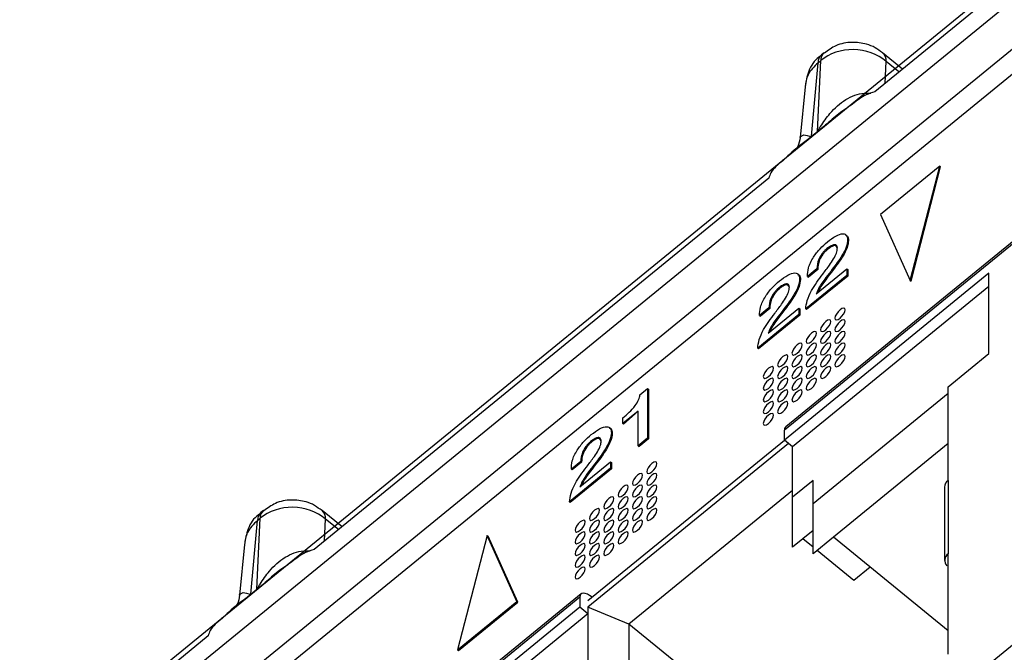
# Model space of a CAD drawing. Units: millimetres. Extents: x 17 to 584, y 10 to 410.
# Drawn here: x 486 to 491, y 263 to 267 of the extents above; entities that cross this region are included whole.
import ezdxf

# ---------------------------------------------------------------- set-up
doc = ezdxf.new("R2010")
doc.units = ezdxf.units.MM
doc.linetypes.add('SLD-Solid', pattern=[0])

msp = doc.modelspace()

# ---------------------------------------------------------------- linework, layer by layer
at = {"color": 7, "linetype": 'SLD-Solid', "lineweight": 25}
for p, q in [((503.5649, 277.0027), (442.1796, 226.8791)), ((503.3422, 276.2359), (443.6274, 227.4851)), ((487.5407, 260.0467), (502.4277, 272.2025)), ((493.1448, 268.4567), (490.5252, 266.3177)), ((490.2339, 266.5426), (490.2187, 266.5302)), ((490.686, 266.449), (490.571, 266.5428)), ((492.5463, 266.4566), (490.0125, 264.3877)), ((490.1615, 266.0613), (490.1991, 266.4855)), ((490.1955, 266.089), (490.2143, 266.4979)), ((490.1991, 266.4855), (490.2143, 266.4979)), ((492.5388, 266.4369), (490.005, 264.368)), ((490.1241, 266.3472), (490.0958, 266.0542)), ((490.1953, 266.0868), (490.1613, 266.059)), ((490.1615, 266.0613), (490.1955, 266.089)), ((489.9966, 265.9206), (489.9915, 265.9214)), ((490.9003, 265.8899), (490.5593, 265.6114)), ((490.7298, 265.2311), (490.9003, 265.8899)), ((490.7345, 265.2272), (490.905, 265.886)), ((490.9003, 265.8899), (490.905, 265.886)), ((489.9156, 265.8199), (487.2961, 263.681)), ((490.5593, 265.6114), (490.7298, 265.2311)), ((490.3696, 265.4656), (490.3743, 265.4617)), ((490.2497, 265.4142), (490.2544, 265.4103)), ((491.1835, 265.2726), (490.005, 264.3103)), ((490.1929, 265.2987), (490.1387, 265.2544)), ((490.1976, 265.2948), (490.1434, 265.2506)), ((490.1883, 265.1531), (490.3651, 265.2974)), ((490.1929, 265.2987), (490.1976, 265.2948)), ((490.2811, 265.2951), (490.2858, 265.2913)), ((490.3651, 265.2974), (490.3651, 265.2604)), ((490.3651, 265.2974), (490.3698, 265.2936)), ((490.3698, 265.2936), (490.3698, 265.2566)), ((491.1835, 264.8107), (491.1835, 265.2726)), ((490.0931, 265.2398), (490.0978, 265.2359)), ((490.3651, 265.2604), (490.1281, 265.0669)), ((490.3698, 265.2566), (490.1328, 265.0631)), ((490.1387, 265.2544), (490.1434, 265.2506)), ((490.3651, 265.2604), (490.3698, 265.2566)), ((490.7298, 265.2311), (490.7345, 265.2272)), ((489.9732, 265.1884), (489.9779, 265.1845)), ((491.1835, 265.1956), (490.0522, 264.2718)), ((489.9164, 265.0729), (489.8622, 265.0287)), ((489.9211, 265.0691), (489.8669, 265.0248)), ((489.9118, 264.9273), (490.0886, 265.0717)), ((489.9164, 265.0729), (489.9211, 265.0691)), ((490.0046, 265.0693), (490.0093, 265.0655)), ((490.0886, 265.0717), (490.0886, 265.0346)), ((490.0886, 265.0717), (490.0933, 265.0678)), ((490.0933, 265.0678), (490.0933, 265.0308)), ((490.1281, 265.0669), (490.1328, 265.0631)), ((490.0886, 265.0346), (489.8516, 264.8411)), ((490.0933, 265.0308), (489.8563, 264.8373)), ((489.8622, 265.0287), (489.8669, 265.0248)), ((490.0886, 265.0346), (490.0933, 265.0308)), ((489.8516, 264.8411), (489.8563, 264.8373)), ((490.9478, 264.6183), (491.1835, 264.8107)), ((489.1733, 264.5722), (489.2174, 264.6082)), ((489.2174, 264.6082), (489.2174, 264.3233)), ((489.2174, 264.6082), (489.2221, 264.6044)), ((489.2221, 264.6044), (489.2221, 264.3194)), ((490.9478, 264.0795), (490.9478, 264.6183)), ((490.9478, 264.5798), (490.17, 263.9446)), ((489.163, 264.4787), (489.0746, 264.4065)), ((489.163, 264.4787), (489.0793, 264.4027)), ((489.163, 264.2789), (489.163, 264.4787)), ((489.0746, 264.4065), (489.0746, 264.4398)), ((489.0746, 264.4065), (489.0793, 264.4027)), ((490.005, 264.3103), (490.005, 264.368)), ((488.8736, 263.3864), (490.005, 264.3103)), ((488.889, 264.3031), (488.8937, 264.2992)), ((489.0089, 264.3545), (489.0136, 264.3506)), ((489.2174, 264.3233), (489.163, 264.2789)), ((489.2221, 264.3194), (489.1677, 264.275)), ((489.2174, 264.3233), (489.2221, 264.3194)), ((490.0522, 264.2718), (490.005, 264.3103)), ((490.0286, 264.291), (488.8736, 263.3479)), ((489.163, 264.2789), (489.1677, 264.275)), ((490.0522, 263.9831), (490.0522, 264.2718)), ((490.9478, 264.2911), (490.2879, 263.7522)), ((488.8321, 264.1876), (488.7779, 264.1433)), ((488.8276, 264.042), (489.0044, 264.1863)), ((488.8321, 264.1876), (488.8368, 264.1837)), ((489.0044, 264.1863), (489.0044, 264.1493)), ((489.0044, 264.1863), (489.0091, 264.1825)), ((489.0044, 264.1493), (488.7674, 263.9558)), ((489.0091, 264.1455), (488.7721, 263.952)), ((488.7779, 264.1433), (488.7827, 264.1395)), ((488.8368, 264.1837), (488.7827, 264.1395)), ((488.9204, 264.184), (488.9251, 264.1802)), ((489.0044, 264.1493), (489.0091, 264.1455)), ((489.0091, 264.1825), (489.0091, 264.1455)), ((490.17, 264.0793), (490.0522, 263.9831)), ((490.17, 263.9446), (490.17, 264.0793)), ((490.9478, 264.0795), (490.9478, 263.6561)), ((490.0522, 264.0216), (489.1093, 263.2517)), ((490.9283, 264.041), (490.9283, 263.6176)), ((490.0522, 263.6944), (490.0522, 263.9831)), ((487.0048, 263.9059), (486.9896, 263.8935)), ((487.4569, 263.8123), (487.3419, 263.9061)), ((488.7674, 263.9558), (488.7721, 263.952)), ((490.17, 263.656), (490.17, 263.9446)), ((486.9324, 263.4246), (486.97, 263.8488)), ((486.9663, 263.4523), (486.9852, 263.8612)), ((486.97, 263.8488), (486.9852, 263.8612)), ((490.17, 263.7907), (490.0522, 263.6944)), ((488.2936, 263.7614), (488.1231, 263.1026)), ((488.4641, 263.3811), (488.2936, 263.7614)), ((488.2936, 263.7614), (488.2983, 263.7575)), ((488.4688, 263.3772), (488.2983, 263.7575)), ((490.17, 263.6944), (490.1111, 263.7425)), ((490.2879, 263.7522), (490.17, 263.656)), ((490.9478, 263.2133), (490.2879, 263.7522)), ((486.895, 263.7104), (486.8667, 263.4175)), ((490.4057, 263.502), (490.1936, 263.6752)), ((490.9478, 263.0788), (490.9478, 263.6561)), ((490.5, 263.579), (490.4057, 263.502)), ((490.9404, 263.5864), (490.9404, 263.5864)), ((486.9662, 263.4501), (486.9322, 263.4223)), ((486.9324, 263.4246), (486.9663, 263.4523)), ((488.834, 263.4254), (487.5364, 262.3659)), ((488.8265, 263.4057), (487.5407, 262.3558)), ((488.8265, 263.4057), (488.8265, 263.3479)), ((488.8265, 263.3479), (487.648, 262.3856)), ((488.1231, 263.1026), (488.4641, 263.3811)), ((488.1278, 263.0987), (488.4688, 263.3772)), ((488.4641, 263.3811), (488.4688, 263.3772)), ((488.8736, 263.3095), (488.8265, 263.3479)), ((488.8736, 263.3479), (488.8736, 263.0208)), ((489.1093, 263.2517), (488.8736, 263.3479)), ((488.8736, 263.3479), (488.8736, 263.3095)), ((486.7675, 263.2839), (486.7624, 263.2846)), ((488.8736, 263.3095), (487.6951, 262.3472)), ((489.4629, 262.963), (489.1093, 263.2517)), ((489.1093, 263.2517), (489.1093, 263.0208)), ((486.6865, 263.1832), (484.067, 261.0443)), ((488.1231, 263.1026), (488.1278, 263.0987))]:
    msp.add_line(p, q, dxfattribs=at)
at = {"color": 8, "linetype": 'SLD-Solid', "lineweight": 25}
for p, q in [((442.2024, 226.7389), (503.2121, 276.5558)), ((503.3238, 276.3685), (443.5374, 227.5383)), ((490.5853, 266.3668), (490.5911, 266.4927)), ((490.6653, 266.4321), (490.5911, 266.4927)), ((487.3562, 263.7301), (487.362, 263.856)), ((487.4362, 263.7954), (487.362, 263.856)), ((490.9404, 263.5864), (490.9404, 263.5864))]:
    msp.add_line(p, q, dxfattribs=at)
at = {"color": 8, "linetype": 'SLD-Solid', "lineweight": 25, "flags": 128}
for points in [[(490.0958, 266.0542), (490.0964, 266.0584), (490.1173, 266.0699), (490.1364, 266.0668), (490.1492, 266.0628), (490.1567, 266.061), (490.1597, 266.0607), (490.1607, 266.0609), (490.1612, 266.0611), (490.1613, 266.0612), (490.1615, 266.0613), (490.1615, 266.0613)], [(486.8667, 263.4175), (486.8673, 263.4216), (486.8882, 263.4332), (486.9072, 263.4301), (486.9201, 263.4261), (486.9276, 263.4242), (486.9306, 263.424), (486.9316, 263.4242), (486.932, 263.4243), (486.9322, 263.4244), (486.9324, 263.4246), (486.9324, 263.4246)]]:
    msp.add_lwpolyline(points, dxfattribs=at)
at = {"color": 7, "linetype": 'SLD-Solid', "lineweight": 25, "flags": 128}
for points in [[(490.355, 265.0617), (490.3528, 265.0691), (490.3464, 265.0717), (490.3368, 265.0691), (490.3256, 265.0617), (490.3143, 265.0507), (490.3047, 265.0376), (490.2983, 265.0246), (490.2961, 265.0136), (490.2983, 265.0062), (490.3047, 265.0036), (490.3143, 265.0062), (490.3256, 265.0136), (490.3368, 265.0246), (490.3464, 265.0376), (490.3528, 265.0507), (490.355, 265.0617)], [(490.2725, 264.9943), (490.2703, 265.0017), (490.2639, 265.0043), (490.2543, 265.0017), (490.2431, 264.9943), (490.2318, 264.9833), (490.2222, 264.9703), (490.2159, 264.9573), (490.2136, 264.9462), (490.2159, 264.9388), (490.2222, 264.9363), (490.2318, 264.9388), (490.2431, 264.9462), (490.2543, 264.9573), (490.2639, 264.9703), (490.2703, 264.9833), (490.2725, 264.9943)], [(490.355, 264.9943), (490.3528, 265.0017), (490.3464, 265.0043), (490.3368, 265.0017), (490.3256, 264.9943), (490.3143, 264.9833), (490.3047, 264.9703), (490.2983, 264.9573), (490.2961, 264.9462), (490.2983, 264.9389), (490.3047, 264.9363), (490.3143, 264.9389), (490.3256, 264.9462), (490.3368, 264.9573), (490.3464, 264.9703), (490.3528, 264.9833), (490.355, 264.9943)], [(490.19, 264.927), (490.1878, 264.9343), (490.1814, 264.9369), (490.1719, 264.9343), (490.1606, 264.927), (490.1493, 264.9159), (490.1397, 264.9029), (490.1334, 264.8899), (490.1311, 264.8789), (490.1334, 264.8715), (490.1397, 264.8689), (490.1493, 264.8715), (490.1606, 264.8789), (490.1719, 264.8899), (490.1814, 264.9029), (490.1878, 264.9159), (490.19, 264.927)], [(490.2725, 264.927), (490.2703, 264.9344), (490.2639, 264.9369), (490.2543, 264.9344), (490.2431, 264.927), (490.2318, 264.9159), (490.2222, 264.9029), (490.2159, 264.8899), (490.2136, 264.8789), (490.2159, 264.8715), (490.2222, 264.8689), (490.2318, 264.8715), (490.2431, 264.8789), (490.2543, 264.8899), (490.2639, 264.9029), (490.2703, 264.9159), (490.2725, 264.927)], [(490.355, 264.927), (490.3528, 264.9344), (490.3464, 264.937), (490.3368, 264.9344), (490.3256, 264.927), (490.3143, 264.916), (490.3047, 264.9029), (490.2983, 264.8899), (490.2961, 264.8789), (490.2983, 264.8715), (490.3047, 264.8689), (490.3143, 264.8715), (490.3256, 264.8789), (490.3368, 264.8899), (490.3464, 264.9029), (490.3528, 264.916), (490.355, 264.927)], [(490.1075, 264.8596), (490.1053, 264.867), (490.0989, 264.8696), (490.0894, 264.867), (490.0781, 264.8596), (490.0668, 264.8486), (490.0572, 264.8356), (490.0509, 264.8225), (490.0486, 264.8115), (490.0509, 264.8041), (490.0572, 264.8015), (490.0668, 264.8041), (490.0781, 264.8115), (490.0894, 264.8225), (490.0989, 264.8356), (490.1053, 264.8486), (490.1075, 264.8596)], [(490.19, 264.8596), (490.1878, 264.867), (490.1814, 264.8696), (490.1719, 264.867), (490.1606, 264.8596), (490.1493, 264.8486), (490.1397, 264.8356), (490.1334, 264.8225), (490.1311, 264.8115), (490.1334, 264.8041), (490.1397, 264.8015), (490.1493, 264.8041), (490.1606, 264.8115), (490.1719, 264.8225), (490.1814, 264.8356), (490.1878, 264.8486), (490.19, 264.8596)], [(490.2725, 264.8596), (490.2703, 264.867), (490.2639, 264.8696), (490.2543, 264.867), (490.2431, 264.8596), (490.2318, 264.8486), (490.2222, 264.8356), (490.2159, 264.8226), (490.2136, 264.8115), (490.2159, 264.8041), (490.2222, 264.8016), (490.2318, 264.8041), (490.2431, 264.8115), (490.2543, 264.8226), (490.2639, 264.8356), (490.2703, 264.8486), (490.2725, 264.8596)], [(490.355, 264.8596), (490.3528, 264.867), (490.3464, 264.8696), (490.3368, 264.867), (490.3256, 264.8596), (490.3143, 264.8486), (490.3047, 264.8356), (490.2983, 264.8226), (490.2961, 264.8115), (490.2983, 264.8042), (490.3047, 264.8016), (490.3143, 264.8042), (490.3256, 264.8115), (490.3368, 264.8226), (490.3464, 264.8356), (490.3528, 264.8486), (490.355, 264.8596)], [(490.025, 264.7923), (490.0228, 264.7996), (490.0164, 264.8022), (490.0069, 264.7996), (489.9956, 264.7922), (489.9843, 264.7812), (489.9748, 264.7682), (489.9684, 264.7552), (489.9661, 264.7441), (489.9684, 264.7368), (489.9748, 264.7342), (489.9843, 264.7368), (489.9956, 264.7441), (490.0069, 264.7552), (490.0164, 264.7682), (490.0228, 264.7812), (490.025, 264.7923)], [(490.1075, 264.7923), (490.1053, 264.7996), (490.0989, 264.8022), (490.0894, 264.7996), (490.0781, 264.7923), (490.0668, 264.7812), (490.0572, 264.7682), (490.0509, 264.7552), (490.0486, 264.7441), (490.0509, 264.7368), (490.0572, 264.7342), (490.0668, 264.7368), (490.0781, 264.7442), (490.0894, 264.7552), (490.0989, 264.7682), (490.1053, 264.7812), (490.1075, 264.7923)], [(490.19, 264.7923), (490.1878, 264.7996), (490.1814, 264.8022), (490.1719, 264.7996), (490.1606, 264.7923), (490.1493, 264.7812), (490.1397, 264.7682), (490.1334, 264.7552), (490.1311, 264.7442), (490.1334, 264.7368), (490.1397, 264.7342), (490.1493, 264.7368), (490.1606, 264.7442), (490.1719, 264.7552), (490.1814, 264.7682), (490.1878, 264.7812), (490.19, 264.7923)], [(490.2725, 264.7923), (490.2703, 264.7997), (490.2639, 264.8022), (490.2543, 264.7997), (490.2431, 264.7923), (490.2318, 264.7812), (490.2222, 264.7682), (490.2159, 264.7552), (490.2136, 264.7442), (490.2159, 264.7368), (490.2222, 264.7342), (490.2318, 264.7368), (490.2431, 264.7442), (490.2543, 264.7552), (490.2639, 264.7682), (490.2703, 264.7812), (490.2725, 264.7923)], [(490.355, 264.7923), (490.3528, 264.7997), (490.3464, 264.8023), (490.3368, 264.7997), (490.3256, 264.7923), (490.3143, 264.7813), (490.3047, 264.7682), (490.2983, 264.7552), (490.2961, 264.7442), (490.2983, 264.7368), (490.3047, 264.7342), (490.3143, 264.7368), (490.3256, 264.7442), (490.3368, 264.7552), (490.3464, 264.7682), (490.3528, 264.7813), (490.355, 264.7923)], [(489.9426, 264.7249), (489.9403, 264.7323), (489.9339, 264.7349), (489.9244, 264.7323), (489.9131, 264.7249), (489.9018, 264.7138), (489.8923, 264.7008), (489.8859, 264.6878), (489.8836, 264.6768), (489.8859, 264.6694), (489.8923, 264.6668), (489.9018, 264.6694), (489.9131, 264.6768), (489.9244, 264.6878), (489.9339, 264.7008), (489.9403, 264.7139), (489.9426, 264.7249)], [(490.025, 264.7249), (490.0228, 264.7323), (490.0164, 264.7349), (490.0069, 264.7323), (489.9956, 264.7249), (489.9843, 264.7139), (489.9748, 264.7008), (489.9684, 264.6878), (489.9661, 264.6768), (489.9684, 264.6694), (489.9748, 264.6668), (489.9843, 264.6694), (489.9956, 264.6768), (490.0069, 264.6878), (490.0164, 264.7008), (490.0228, 264.7139), (490.025, 264.7249)], [(490.1075, 264.7249), (490.1053, 264.7323), (490.0989, 264.7349), (490.0894, 264.7323), (490.0781, 264.7249), (490.0668, 264.7139), (490.0572, 264.7009), (490.0509, 264.6878), (490.0486, 264.6768), (490.0509, 264.6694), (490.0572, 264.6668), (490.0668, 264.6694), (490.0781, 264.6768), (490.0894, 264.6878), (490.0989, 264.7009), (490.1053, 264.7139), (490.1075, 264.7249)], [(490.19, 264.7249), (490.1878, 264.7323), (490.1814, 264.7349), (490.1719, 264.7323), (490.1606, 264.7249), (490.1493, 264.7139), (490.1397, 264.7009), (490.1334, 264.6878), (490.1311, 264.6768), (490.1334, 264.6694), (490.1397, 264.6668), (490.1493, 264.6694), (490.1606, 264.6768), (490.1719, 264.6878), (490.1814, 264.7009), (490.1878, 264.7139), (490.19, 264.7249)], [(490.2725, 264.7249), (490.2703, 264.7323), (490.2639, 264.7349), (490.2543, 264.7323), (490.2431, 264.7249), (490.2318, 264.7139), (490.2222, 264.7009), (490.2159, 264.6879), (490.2136, 264.6768), (490.2159, 264.6694), (490.2222, 264.6669), (490.2318, 264.6694), (490.2431, 264.6768), (490.2543, 264.6879), (490.2639, 264.7009), (490.2703, 264.7139), (490.2725, 264.7249)], [(489.9426, 264.6575), (489.9403, 264.6649), (489.9339, 264.6675), (489.9244, 264.6649), (489.9131, 264.6575), (489.9018, 264.6465), (489.8923, 264.6335), (489.8859, 264.6205), (489.8836, 264.6094), (489.8859, 264.6021), (489.8923, 264.5995), (489.9018, 264.6021), (489.9131, 264.6094), (489.9244, 264.6205), (489.9339, 264.6335), (489.9403, 264.6465), (489.9426, 264.6575)], [(490.025, 264.6576), (490.0228, 264.6649), (490.0164, 264.6675), (490.0069, 264.6649), (489.9956, 264.6575), (489.9843, 264.6465), (489.9748, 264.6335), (489.9684, 264.6205), (489.9661, 264.6094), (489.9684, 264.6021), (489.9748, 264.5995), (489.9843, 264.6021), (489.9956, 264.6094), (490.0069, 264.6205), (490.0164, 264.6335), (490.0228, 264.6465), (490.025, 264.6576)], [(490.1075, 264.6576), (490.1053, 264.6649), (490.0989, 264.6675), (490.0894, 264.6649), (490.0781, 264.6576), (490.0668, 264.6465), (490.0572, 264.6335), (490.0509, 264.6205), (490.0486, 264.6094), (490.0509, 264.6021), (490.0572, 264.5995), (490.0668, 264.6021), (490.0781, 264.6095), (490.0894, 264.6205), (490.0989, 264.6335), (490.1053, 264.6465), (490.1075, 264.6576)], [(490.19, 264.6576), (490.1878, 264.6649), (490.1814, 264.6675), (490.1719, 264.6649), (490.1606, 264.6576), (490.1493, 264.6465), (490.1397, 264.6335), (490.1334, 264.6205), (490.1311, 264.6095), (490.1334, 264.6021), (490.1397, 264.5995), (490.1493, 264.6021), (490.1606, 264.6095), (490.1719, 264.6205), (490.1814, 264.6335), (490.1878, 264.6465), (490.19, 264.6576)], [(489.9426, 264.5902), (489.9403, 264.5976), (489.9339, 264.6002), (489.9244, 264.5976), (489.9131, 264.5902), (489.9018, 264.5791), (489.8923, 264.5661), (489.8859, 264.5531), (489.8836, 264.5421), (489.8859, 264.5347), (489.8923, 264.5321), (489.9018, 264.5347), (489.9131, 264.5421), (489.9244, 264.5531), (489.9339, 264.5661), (489.9403, 264.5792), (489.9426, 264.5902)], [(490.025, 264.5902), (490.0228, 264.5976), (490.0164, 264.6002), (490.0069, 264.5976), (489.9956, 264.5902), (489.9843, 264.5792), (489.9748, 264.5661), (489.9684, 264.5531), (489.9661, 264.5421), (489.9684, 264.5347), (489.9748, 264.5321), (489.9843, 264.5347), (489.9956, 264.5421), (490.0069, 264.5531), (490.0164, 264.5661), (490.0228, 264.5792), (490.025, 264.5902)], [(490.1075, 264.5902), (490.1053, 264.5976), (490.0989, 264.6002), (490.0894, 264.5976), (490.0781, 264.5902), (490.0668, 264.5792), (490.0572, 264.5662), (490.0509, 264.5531), (490.0486, 264.5421), (490.0509, 264.5347), (490.0572, 264.5321), (490.0668, 264.5347), (490.0781, 264.5421), (490.0894, 264.5531), (490.0989, 264.5662), (490.1053, 264.5792), (490.1075, 264.5902)], [(489.9426, 264.5228), (489.9403, 264.5302), (489.9339, 264.5328), (489.9244, 264.5302), (489.9131, 264.5228), (489.9018, 264.5118), (489.8923, 264.4988), (489.8859, 264.4858), (489.8836, 264.4747), (489.8859, 264.4673), (489.8923, 264.4648), (489.9018, 264.4674), (489.9131, 264.4747), (489.9244, 264.4858), (489.9339, 264.4988), (489.9403, 264.5118), (489.9426, 264.5228)], [(490.025, 264.5229), (490.0228, 264.5302), (490.0164, 264.5328), (490.0069, 264.5302), (489.9956, 264.5228), (489.9843, 264.5118), (489.9748, 264.4988), (489.9684, 264.4858), (489.9661, 264.4747), (489.9684, 264.4674), (489.9748, 264.4648), (489.9843, 264.4674), (489.9956, 264.4747), (490.0069, 264.4858), (490.0164, 264.4988), (490.0228, 264.5118), (490.025, 264.5229)], [(489.9426, 264.4555), (489.9403, 264.4629), (489.9339, 264.4655), (489.9244, 264.4629), (489.9131, 264.4555), (489.9018, 264.4444), (489.8923, 264.4314), (489.8859, 264.4184), (489.8836, 264.4074), (489.8859, 264.4), (489.8923, 264.3974), (489.9018, 264.4), (489.9131, 264.4074), (489.9244, 264.4184), (489.9339, 264.4314), (489.9403, 264.4445), (489.9426, 264.4555)], [(489.2708, 264.1764), (489.2686, 264.1838), (489.2622, 264.1863), (489.2526, 264.1837), (489.2413, 264.1764), (489.2301, 264.1653), (489.2205, 264.1523), (489.2141, 264.1393), (489.2119, 264.1283), (489.2141, 264.1209), (489.2205, 264.1183), (489.2301, 264.1209), (489.2413, 264.1283), (489.2526, 264.1393), (489.2622, 264.1523), (489.2686, 264.1653), (489.2708, 264.1764)], [(489.1883, 264.109), (489.1861, 264.1164), (489.1797, 264.119), (489.1701, 264.1164), (489.1588, 264.109), (489.1476, 264.098), (489.138, 264.085), (489.1316, 264.0719), (489.1294, 264.0609), (489.1316, 264.0535), (489.138, 264.0509), (489.1476, 264.0535), (489.1588, 264.0609), (489.1701, 264.0719), (489.1797, 264.085), (489.1861, 264.098), (489.1883, 264.109)], [(489.2708, 264.109), (489.2686, 264.1164), (489.2622, 264.119), (489.2526, 264.1164), (489.2413, 264.109), (489.2301, 264.098), (489.2205, 264.085), (489.2141, 264.0719), (489.2119, 264.0609), (489.2141, 264.0535), (489.2205, 264.0509), (489.2301, 264.0535), (489.2413, 264.0609), (489.2526, 264.072), (489.2622, 264.085), (489.2686, 264.098), (489.2708, 264.109)], [(489.1058, 264.0417), (489.1036, 264.049), (489.0972, 264.0516), (489.0876, 264.049), (489.0763, 264.0417), (489.0651, 264.0306), (489.0555, 264.0176), (489.0491, 264.0046), (489.0469, 263.9935), (489.0491, 263.9862), (489.0555, 263.9836), (489.0651, 263.9862), (489.0763, 263.9935), (489.0876, 264.0046), (489.0972, 264.0176), (489.1036, 264.0306), (489.1058, 264.0417)], [(489.1883, 264.0417), (489.1861, 264.049), (489.1797, 264.0516), (489.1701, 264.049), (489.1588, 264.0417), (489.1476, 264.0306), (489.138, 264.0176), (489.1316, 264.0046), (489.1294, 263.9936), (489.1316, 263.9862), (489.138, 263.9836), (489.1476, 263.9862), (489.1588, 263.9936), (489.1701, 264.0046), (489.1797, 264.0176), (489.1861, 264.0306), (489.1883, 264.0417)], [(489.2708, 264.0417), (489.2686, 264.0491), (489.2622, 264.0516), (489.2526, 264.049), (489.2413, 264.0417), (489.2301, 264.0306), (489.2205, 264.0176), (489.2141, 264.0046), (489.2119, 263.9936), (489.2141, 263.9862), (489.2205, 263.9836), (489.2301, 263.9862), (489.2413, 263.9936), (489.2526, 264.0046), (489.2622, 264.0176), (489.2686, 264.0306), (489.2708, 264.0417)], [(489.0233, 263.9743), (489.0211, 263.9817), (489.0147, 263.9843), (489.0051, 263.9817), (488.9939, 263.9743), (488.9826, 263.9633), (488.973, 263.9502), (488.9666, 263.9372), (488.9644, 263.9262), (488.9666, 263.9188), (488.973, 263.9162), (488.9826, 263.9188), (488.9939, 263.9262), (489.0051, 263.9372), (489.0147, 263.9502), (489.0211, 263.9633), (489.0233, 263.9743)], [(489.1058, 263.9743), (489.1036, 263.9817), (489.0972, 263.9843), (489.0876, 263.9817), (489.0763, 263.9743), (489.0651, 263.9633), (489.0555, 263.9502), (489.0491, 263.9372), (489.0469, 263.9262), (489.0491, 263.9188), (489.0555, 263.9162), (489.0651, 263.9188), (489.0763, 263.9262), (489.0876, 263.9372), (489.0972, 263.9503), (489.1036, 263.9633), (489.1058, 263.9743)], [(489.1883, 263.9743), (489.1861, 263.9817), (489.1797, 263.9843), (489.1701, 263.9817), (489.1588, 263.9743), (489.1476, 263.9633), (489.138, 263.9503), (489.1316, 263.9372), (489.1294, 263.9262), (489.1316, 263.9188), (489.138, 263.9162), (489.1476, 263.9188), (489.1588, 263.9262), (489.1701, 263.9372), (489.1797, 263.9503), (489.1861, 263.9633), (489.1883, 263.9743)], [(489.2708, 263.9743), (489.2686, 263.9817), (489.2622, 263.9843), (489.2526, 263.9817), (489.2413, 263.9743), (489.2301, 263.9633), (489.2205, 263.9503), (489.2141, 263.9372), (489.2119, 263.9262), (489.2141, 263.9188), (489.2205, 263.9162), (489.2301, 263.9188), (489.2413, 263.9262), (489.2526, 263.9373), (489.2622, 263.9503), (489.2686, 263.9633), (489.2708, 263.9743)], [(488.9408, 263.9069), (488.9386, 263.9143), (488.9322, 263.9169), (488.9226, 263.9143), (488.9114, 263.9069), (488.9001, 263.8959), (488.8905, 263.8829), (488.8841, 263.8699), (488.8819, 263.8588), (488.8841, 263.8514), (488.8905, 263.8489), (488.9001, 263.8514), (488.9114, 263.8588), (488.9226, 263.8699), (488.9322, 263.8829), (488.9386, 263.8959), (488.9408, 263.9069)], [(489.0233, 263.9069), (489.0211, 263.9143), (489.0147, 263.9169), (489.0051, 263.9143), (488.9939, 263.9069), (488.9826, 263.8959), (488.973, 263.8829), (488.9666, 263.8699), (488.9644, 263.8588), (488.9666, 263.8515), (488.973, 263.8489), (488.9826, 263.8515), (488.9939, 263.8588), (489.0051, 263.8699), (489.0147, 263.8829), (489.0211, 263.8959), (489.0233, 263.9069)], [(489.1058, 263.907), (489.1036, 263.9143), (489.0972, 263.9169), (489.0876, 263.9143), (489.0763, 263.907), (489.0651, 263.8959), (489.0555, 263.8829), (489.0491, 263.8699), (489.0469, 263.8588), (489.0491, 263.8515), (489.0555, 263.8489), (489.0651, 263.8515), (489.0763, 263.8588), (489.0876, 263.8699), (489.0972, 263.8829), (489.1036, 263.8959), (489.1058, 263.907)], [(489.1883, 263.907), (489.1861, 263.9143), (489.1797, 263.9169), (489.1701, 263.9143), (489.1588, 263.907), (489.1476, 263.8959), (489.138, 263.8829), (489.1316, 263.8699), (489.1294, 263.8588), (489.1316, 263.8515), (489.138, 263.8489), (489.1476, 263.8515), (489.1588, 263.8589), (489.1701, 263.8699), (489.1797, 263.8829), (489.1861, 263.8959), (489.1883, 263.907)], [(489.2708, 263.907), (489.2686, 263.9143), (489.2622, 263.9169), (489.2526, 263.9143), (489.2413, 263.907), (489.2301, 263.8959), (489.2205, 263.8829), (489.2141, 263.8699), (489.2119, 263.8589), (489.2141, 263.8515), (489.2205, 263.8489), (489.2301, 263.8515), (489.2413, 263.8589), (489.2526, 263.8699), (489.2622, 263.8829), (489.2686, 263.8959), (489.2708, 263.907)], [(488.8583, 263.8396), (488.8561, 263.8469), (488.8497, 263.8495), (488.8401, 263.8469), (488.8289, 263.8396), (488.8176, 263.8285), (488.808, 263.8155), (488.8016, 263.8025), (488.7994, 263.7915), (488.8016, 263.7841), (488.808, 263.7815), (488.8176, 263.7841), (488.8289, 263.7915), (488.8401, 263.8025), (488.8497, 263.8155), (488.8561, 263.8285), (488.8583, 263.8396)], [(488.9408, 263.8396), (488.9386, 263.847), (488.9322, 263.8495), (488.9226, 263.847), (488.9114, 263.8396), (488.9001, 263.8285), (488.8905, 263.8155), (488.8841, 263.8025), (488.8819, 263.7915), (488.8841, 263.7841), (488.8905, 263.7815), (488.9001, 263.7841), (488.9114, 263.7915), (488.9226, 263.8025), (488.9322, 263.8155), (488.9386, 263.8285), (488.9408, 263.8396)], [(489.0233, 263.8396), (489.0211, 263.847), (489.0147, 263.8496), (489.0051, 263.847), (488.9939, 263.8396), (488.9826, 263.8286), (488.973, 263.8155), (488.9666, 263.8025), (488.9644, 263.7915), (488.9666, 263.7841), (488.973, 263.7815), (488.9826, 263.7841), (488.9939, 263.7915), (489.0051, 263.8025), (489.0147, 263.8155), (489.0211, 263.8286), (489.0233, 263.8396)], [(489.1058, 263.8396), (489.1036, 263.847), (489.0972, 263.8496), (489.0876, 263.847), (489.0763, 263.8396), (489.0651, 263.8286), (489.0555, 263.8155), (489.0491, 263.8025), (489.0469, 263.7915), (489.0491, 263.7841), (489.0555, 263.7815), (489.0651, 263.7841), (489.0763, 263.7915), (489.0876, 263.8025), (489.0972, 263.8155), (489.1036, 263.8286), (489.1058, 263.8396)], [(489.1883, 263.8396), (489.1861, 263.847), (489.1797, 263.8496), (489.1701, 263.847), (489.1588, 263.8396), (489.1476, 263.8286), (489.138, 263.8156), (489.1316, 263.8025), (489.1294, 263.7915), (489.1316, 263.7841), (489.138, 263.7815), (489.1476, 263.7841), (489.1588, 263.7915), (489.1701, 263.8025), (489.1797, 263.8156), (489.1861, 263.8286), (489.1883, 263.8396)], [(488.8583, 263.7722), (488.8561, 263.7796), (488.8497, 263.7822), (488.8401, 263.7796), (488.8289, 263.7722), (488.8176, 263.7612), (488.808, 263.7482), (488.8016, 263.7351), (488.7994, 263.7241), (488.8016, 263.7167), (488.808, 263.7141), (488.8176, 263.7167), (488.8289, 263.7241), (488.8401, 263.7351), (488.8497, 263.7482), (488.8561, 263.7612), (488.8583, 263.7722)], [(488.9408, 263.7722), (488.9386, 263.7796), (488.9322, 263.7822), (488.9226, 263.7796), (488.9114, 263.7722), (488.9001, 263.7612), (488.8905, 263.7482), (488.8841, 263.7352), (488.8819, 263.7241), (488.8841, 263.7167), (488.8905, 263.7142), (488.9001, 263.7167), (488.9114, 263.7241), (488.9226, 263.7352), (488.9322, 263.7482), (488.9386, 263.7612), (488.9408, 263.7722)], [(489.0233, 263.7722), (489.0211, 263.7796), (489.0147, 263.7822), (489.0051, 263.7796), (488.9939, 263.7722), (488.9826, 263.7612), (488.973, 263.7482), (488.9666, 263.7352), (488.9644, 263.7241), (488.9666, 263.7168), (488.973, 263.7142), (488.9826, 263.7168), (488.9939, 263.7241), (489.0051, 263.7352), (489.0147, 263.7482), (489.0211, 263.7612), (489.0233, 263.7722)], [(489.1058, 263.7723), (489.1036, 263.7796), (489.0972, 263.7822), (489.0876, 263.7796), (489.0763, 263.7722), (489.0651, 263.7612), (489.0555, 263.7482), (489.0491, 263.7352), (489.0469, 263.7241), (489.0491, 263.7168), (489.0555, 263.7142), (489.0651, 263.7168), (489.0763, 263.7241), (489.0876, 263.7352), (489.0972, 263.7482), (489.1036, 263.7612), (489.1058, 263.7723)], [(488.8583, 263.7049), (488.8561, 263.7122), (488.8497, 263.7148), (488.8401, 263.7122), (488.8289, 263.7049), (488.8176, 263.6938), (488.808, 263.6808), (488.8016, 263.6678), (488.7994, 263.6568), (488.8016, 263.6494), (488.808, 263.6468), (488.8176, 263.6494), (488.8289, 263.6568), (488.8401, 263.6678), (488.8497, 263.6808), (488.8561, 263.6938), (488.8583, 263.7049)], [(488.9408, 263.7049), (488.9386, 263.7123), (488.9322, 263.7148), (488.9226, 263.7123), (488.9114, 263.7049), (488.9001, 263.6938), (488.8905, 263.6808), (488.8841, 263.6678), (488.8819, 263.6568), (488.8841, 263.6494), (488.8905, 263.6468), (488.9001, 263.6494), (488.9114, 263.6568), (488.9226, 263.6678), (488.9322, 263.6808), (488.9386, 263.6938), (488.9408, 263.7049)], [(489.0233, 263.7049), (489.0211, 263.7123), (489.0147, 263.7149), (489.0051, 263.7123), (488.9939, 263.7049), (488.9826, 263.6939), (488.973, 263.6808), (488.9666, 263.6678), (488.9644, 263.6568), (488.9666, 263.6494), (488.973, 263.6468), (488.9826, 263.6494), (488.9939, 263.6568), (489.0051, 263.6678), (489.0147, 263.6808), (489.0211, 263.6939), (489.0233, 263.7049)], [(488.8583, 263.6375), (488.8561, 263.6449), (488.8497, 263.6475), (488.8401, 263.6449), (488.8289, 263.6375), (488.8176, 263.6265), (488.808, 263.6135), (488.8016, 263.6004), (488.7994, 263.5894), (488.8016, 263.582), (488.808, 263.5794), (488.8176, 263.582), (488.8289, 263.5894), (488.8401, 263.6004), (488.8497, 263.6135), (488.8561, 263.6265), (488.8583, 263.6375)], [(488.9408, 263.6375), (488.9386, 263.6449), (488.9322, 263.6475), (488.9226, 263.6449), (488.9114, 263.6375), (488.9001, 263.6265), (488.8905, 263.6135), (488.8841, 263.6005), (488.8819, 263.5894), (488.8841, 263.582), (488.8905, 263.5795), (488.9001, 263.582), (488.9114, 263.5894), (488.9226, 263.6005), (488.9322, 263.6135), (488.9386, 263.6265), (488.9408, 263.6375)], [(488.8583, 263.5702), (488.8561, 263.5775), (488.8497, 263.5801), (488.8401, 263.5775), (488.8289, 263.5702), (488.8176, 263.5591), (488.808, 263.5461), (488.8016, 263.5331), (488.7994, 263.5221), (488.8016, 263.5147), (488.808, 263.5121), (488.8176, 263.5147), (488.8289, 263.5221), (488.8401, 263.5331), (488.8497, 263.5461), (488.8561, 263.5591), (488.8583, 263.5702)], [(488.8972, 263.4057), (488.8834, 263.4158), (488.8702, 263.4234), (488.8579, 263.428), (488.8472, 263.4296), (488.8384, 263.428), (488.8319, 263.4234), (488.8279, 263.4158), (488.8265, 263.4057)]]:
    msp.add_lwpolyline(points, dxfattribs=at)
at = {"color": 7, "linetype": 'SLD-Solid', "lineweight": 25}
for centre, radius, start, end in [((490.2569, 266.4868), 0.0578, 131.2934, 181.2981), ((490.057, 266.0683), 0.1047, 354.9117, 356.1299), ((490.091, 266.0961), 0.1047, 354.9117, 356.1299), ((490.0283, 264.3704), 0.0234, 132.5035, 186.0359), ((490.9783, 264.0398), 0.05, 127.5437, 178.662), ((487.0278, 263.8501), 0.0578, 131.2934, 181.2981), ((490.976, 263.6178), 0.0475, 126.3812, 221.3895), ((486.8619, 263.4594), 0.1047, 354.9117, 356.1299), ((486.8279, 263.4316), 0.1047, 354.9117, 356.1299)]:
    msp.add_arc(centre, radius, start, end, dxfattribs=at)
at = {"color": 8, "linetype": 'SLD-Solid', "lineweight": 25}
for centre, radius, start, end in [((490.2721, 266.4992), 0.0578, 131.3035, 181.2881), ((490.5306, 266.4975), 0.0607, 355.4608, 48.2937), ((487.043, 263.8625), 0.0578, 131.3035, 181.2881), ((487.3015, 263.8608), 0.0607, 355.4608, 48.2937)]:
    msp.add_arc(centre, radius, start, end, dxfattribs=at)
at = {"color": 7, "linetype": 'SLD-Solid', "lineweight": 25}
for points, knots in [([(490.571, 266.5428), (490.555, 266.5507), (490.5293, 266.5748), (490.4684, 266.5969), (490.3914, 266.6074), (490.3035, 266.591), (490.2571, 266.5563), (490.2358, 266.5405)], [0, 0, 0, 0, 0.143276, 0.288265, 0.525244, 0.782769, 1, 1, 1, 1]), ([(490.2187, 266.5302), (490.215, 266.5247), (490.1808, 266.5039), (490.1401, 266.4402), (490.1293, 266.3771), (490.1241, 266.3472)], [0, 0, 0, 0, 0.09015, 0.567738, 1, 1, 1, 1]), ([(490.5911, 266.4927), (490.5418, 266.535), (490.4725, 266.5602), (490.333, 266.5621), (490.2637, 266.5388), (490.2143, 266.4979)], [0, 0, 0, 0, 0.5, 0.5, 1, 1, 1, 1]), ([(490.5252, 266.3177), (490.5085, 266.3121), (490.4601, 266.2981), (490.4223, 266.2666), (490.3978, 266.2461)], [0, 0, 0, 0, 0.350161, 1, 1, 1, 1]), ([(490.1613, 266.059), (490.1591, 266.0573), (490.1157, 266.0228), (490.0537, 265.9794), (490.0086, 265.933), (489.9966, 265.9206)], [0, 0, 0, 0, 0.037071, 0.742592, 1, 1, 1, 1]), ([(490.0958, 266.0542), (490.0933, 266.0373), (490.0893, 266.0104), (490.0728, 265.9885), (490.0677, 265.9817)], [0, 0, 0, 0, 0.688052, 1, 1, 1, 1]), ([(490.2532, 265.454), (490.2694, 265.4661), (490.3019, 265.4904), (490.3419, 265.5034), (490.3661, 265.4941), (490.3685, 265.4751), (490.3696, 265.4656)], [0, 0, 0, 0, 0.28047, 0.559922, 0.779786, 1, 1, 1, 1]), ([(490.3563, 265.4919), (490.3606, 265.4907), (490.3726, 265.4876), (490.3737, 265.4719), (490.3743, 265.4617)], [0, 0, 0, 0, 0.354525, 1, 1, 1, 1]), ([(490.1387, 265.2544), (490.1388, 265.2698), (490.1392, 265.3004), (490.1676, 265.361), (490.2096, 265.4155), (490.2387, 265.4412), (490.2532, 265.454)], [0, 0, 0, 0, 0.280561, 0.559293, 0.779452, 1, 1, 1, 1]), ([(490.3107, 265.4176), (490.3096, 265.4237), (490.3073, 265.4361), (490.2906, 265.438), (490.2702, 265.4295), (490.2566, 265.4193), (490.2497, 265.4142)], [0, 0, 0, 0, 0.2793, 0.558788, 0.779273, 1, 1, 1, 1]), ([(490.3107, 265.4176), (490.3015, 265.4314), (490.2938, 265.4341), (490.2748, 265.4255), (490.2612, 265.4154), (490.2544, 265.4103)], [0, 0, 0, 0, 0.317691, 0.658658, 1, 1, 1, 1]), ([(490.3696, 265.4656), (490.3681, 265.4523), (490.365, 265.4257), (490.3325, 265.3636), (490.3006, 265.3211), (490.2811, 265.2951)], [0, 0, 0, 0, 0.279237, 0.559034, 1, 1, 1, 1]), ([(490.3743, 265.4617), (490.3728, 265.4484), (490.3697, 265.4218), (490.3372, 265.3598), (490.3053, 265.3173), (490.2858, 265.2913)], [0, 0, 0, 0, 0.279237, 0.559034, 1, 1, 1, 1]), ([(490.2497, 265.4142), (490.2449, 265.41), (490.2353, 265.4017), (490.2179, 265.3805), (490.1951, 265.3404), (490.1937, 265.3154), (490.1929, 265.2987)], [0, 0, 0, 0, 0.125846, 0.251546, 0.501369, 1, 1, 1, 1]), ([(490.2544, 265.4103), (490.2496, 265.4061), (490.24, 265.3978), (490.2226, 265.3767), (490.1998, 265.3366), (490.1985, 265.3115), (490.1976, 265.2948)], [0, 0, 0, 0, 0.125846, 0.251546, 0.501369, 1, 1, 1, 1]), ([(490.2259, 265.2669), (490.2391, 265.2845), (490.261, 265.3135), (490.2892, 265.3545), (490.3081, 265.3904), (490.3098, 265.4085), (490.3107, 265.4176)], [0, 0, 0, 0, 0.340962, 0.56134, 0.780666, 1, 1, 1, 1]), ([(489.9767, 265.2282), (489.9929, 265.2404), (490.0254, 265.2646), (490.0654, 265.2776), (490.0896, 265.2683), (490.092, 265.2493), (490.0931, 265.2398)], [0, 0, 0, 0, 0.28048, 0.5599227, 0.7797868, 1, 1, 1, 1]), ([(490.0798, 265.2661), (490.0841, 265.265), (490.0961, 265.2618), (490.0972, 265.2461), (490.0978, 265.2359)], [0, 0, 0, 0, 0.354515, 1, 1, 1, 1]), ([(490.1281, 265.0669), (490.1299, 265.0825), (490.1334, 265.1137), (490.1644, 265.1849), (490.2026, 265.2358), (490.2259, 265.2669)], [0, 0, 0, 0, 0.280591, 0.560273, 1, 1, 1, 1]), ([(490.2811, 265.2951), (490.2687, 265.2792), (490.2482, 265.2529), (490.2211, 265.2158), (490.2, 265.1833), (490.1922, 265.1631), (490.1883, 265.1531)], [0, 0, 0, 0, 0.340657, 0.560945, 0.781112, 1, 1, 1, 1]), ([(490.2858, 265.2913), (490.2734, 265.2753), (490.2529, 265.249), (490.2259, 265.212), (490.2071, 265.1836), (490.2006, 265.1673), (490.1883, 265.1531)], [0, 0, 0, 0, 0.372453, 0.613302, 0.854019, 1, 1, 1, 1]), ([(489.8622, 265.0287), (489.8623, 265.044), (489.8627, 265.0746), (489.8911, 265.1353), (489.9331, 265.1898), (489.9622, 265.2154), (489.9767, 265.2282)], [0, 0, 0, 0, 0.28056, 0.559292, 0.779451, 1, 1, 1, 1]), ([(490.0342, 265.1918), (490.0331, 265.198), (490.0308, 265.2103), (490.0141, 265.2122), (489.9937, 265.2038), (489.9801, 265.1935), (489.9732, 265.1884)], [0, 0, 0, 0, 0.2792989, 0.5587733, 0.7792738, 1, 1, 1, 1]), ([(490.0342, 265.1918), (490.025, 265.2057), (490.0173, 265.2083), (489.9983, 265.1997), (489.9847, 265.1896), (489.9779, 265.1845)], [0, 0, 0, 0, 0.31767, 0.658661, 1, 1, 1, 1]), ([(490.0931, 265.2398), (490.0916, 265.2265), (490.0885, 265.1999), (490.056, 265.1379), (490.0241, 265.0953), (490.0046, 265.0693)], [0, 0, 0, 0, 0.279237, 0.559034, 1, 1, 1, 1]), ([(490.0978, 265.2359), (490.0963, 265.2227), (490.0932, 265.1961), (490.0607, 265.134), (490.0288, 265.0915), (490.0093, 265.0655)], [0, 0, 0, 0, 0.279237, 0.559034, 1, 1, 1, 1]), ([(489.9732, 265.1884), (489.9684, 265.1842), (489.9588, 265.1759), (489.9414, 265.1548), (489.9186, 265.1146), (489.9172, 265.0896), (489.9164, 265.0729)], [0, 0, 0, 0, 0.125846, 0.251533, 0.501368, 1, 1, 1, 1]), ([(489.9779, 265.1845), (489.9731, 265.1804), (489.9636, 265.172), (489.9461, 265.1509), (489.9233, 265.1108), (489.922, 265.0857), (489.9211, 265.0691)], [0, 0, 0, 0, 0.125846, 0.251533, 0.501368, 1, 1, 1, 1]), ([(489.9494, 265.0412), (489.9626, 265.0588), (489.9845, 265.0878), (490.0127, 265.1287), (490.0316, 265.1647), (490.0333, 265.1828), (490.0342, 265.1918)], [0, 0, 0, 0, 0.340965, 0.561335, 0.780664, 1, 1, 1, 1]), ([(489.8516, 264.8411), (489.8534, 264.8568), (489.8569, 264.888), (489.8879, 264.9591), (489.9261, 265.01), (489.9494, 265.0412)], [0, 0, 0, 0, 0.280589, 0.560269, 1, 1, 1, 1]), ([(490.0046, 265.0693), (489.9922, 265.0534), (489.9717, 265.0271), (489.9446, 264.9901), (489.9235, 264.9575), (489.9157, 264.9374), (489.9118, 264.9273)], [0, 0, 0, 0, 0.340645, 0.560945, 0.781112, 1, 1, 1, 1]), ([(490.0093, 265.0655), (489.9969, 265.0495), (489.9764, 265.0233), (489.9494, 264.9862), (489.9306, 264.9578), (489.9241, 264.9415), (489.9118, 264.9273)], [0, 0, 0, 0, 0.37244, 0.613302, 0.854019, 1, 1, 1, 1]), ([(489.0746, 264.4398), (489.0869, 264.45), (489.1112, 264.4703), (489.1445, 264.506), (489.1673, 264.544), (489.1713, 264.5628), (489.1733, 264.5722)], [0, 0, 0, 0, 0.281206, 0.560535, 0.779654, 1, 1, 1, 1]), ([(488.8925, 264.3429), (488.9087, 264.355), (488.9412, 264.3793), (488.9812, 264.3923), (489.0054, 264.383), (489.0077, 264.364), (489.0089, 264.3545)], [0, 0, 0, 0, 0.280478, 0.55992, 0.779788, 1, 1, 1, 1]), ([(488.9956, 264.3808), (488.9998, 264.3797), (489.0119, 264.3765), (489.0129, 264.3608), (489.0136, 264.3506)], [0, 0, 0, 0, 0.354525, 1, 1, 1, 1]), ([(488.7779, 264.1433), (488.7781, 264.1587), (488.7784, 264.1893), (488.8068, 264.2499), (488.8489, 264.3045), (488.8779, 264.3301), (488.8925, 264.3429)], [0, 0, 0, 0, 0.2805636, 0.5592976, 0.7794585, 1, 1, 1, 1]), ([(488.889, 264.3031), (488.8842, 264.2989), (488.8746, 264.2906), (488.8571, 264.2695), (488.8344, 264.2293), (488.833, 264.2043), (488.8321, 264.1876)], [0, 0, 0, 0, 0.1258319, 0.2515335, 0.5013603, 1, 1, 1, 1]), ([(488.8937, 264.2992), (488.8889, 264.295), (488.8793, 264.2867), (488.8618, 264.2656), (488.8391, 264.2255), (488.8377, 264.2004), (488.8368, 264.1837)], [0, 0, 0, 0, 0.1258319, 0.2515335, 0.5013603, 1, 1, 1, 1]), ([(488.8651, 264.1558), (488.8784, 264.1734), (488.9003, 264.2024), (488.9285, 264.2434), (488.9473, 264.2794), (488.9491, 264.2974), (488.95, 264.3065)], [0, 0, 0, 0, 0.340965, 0.561344, 0.780664, 1, 1, 1, 1]), ([(488.95, 264.3065), (488.9488, 264.3127), (488.9466, 264.325), (488.9298, 264.3269), (488.9095, 264.3184), (488.8958, 264.3082), (488.889, 264.3031)], [0, 0, 0, 0, 0.279292, 0.558776, 0.779257, 1, 1, 1, 1]), ([(488.95, 264.3065), (488.9408, 264.3204), (488.9331, 264.323), (488.914, 264.3144), (488.9005, 264.3043), (488.8937, 264.2992)], [0, 0, 0, 0, 0.317682, 0.658639, 1, 1, 1, 1]), ([(489.0089, 264.3545), (489.0074, 264.3412), (489.0043, 264.3146), (488.9718, 264.2526), (488.9399, 264.21), (488.9204, 264.184)], [0, 0, 0, 0, 0.279235, 0.559029, 1, 1, 1, 1]), ([(489.0136, 264.3506), (489.0121, 264.3373), (489.009, 264.3107), (488.9765, 264.2487), (488.9446, 264.2062), (488.9251, 264.1802)], [0, 0, 0, 0, 0.279235, 0.559029, 1, 1, 1, 1]), ([(488.7674, 263.9558), (488.7692, 263.9714), (488.7727, 264.0026), (488.8037, 264.0738), (488.8418, 264.1247), (488.8651, 264.1558)], [0, 0, 0, 0, 0.28059, 0.560267, 1, 1, 1, 1]), ([(488.9204, 264.184), (488.9079, 264.1681), (488.8875, 264.1418), (488.8603, 264.1048), (488.8393, 264.0722), (488.8315, 264.052), (488.8276, 264.042)], [0, 0, 0, 0, 0.340646, 0.560947, 0.781105, 1, 1, 1, 1]), ([(488.9251, 264.1802), (488.9126, 264.1642), (488.8921, 264.138), (488.8651, 264.1009), (488.8464, 264.0725), (488.8399, 264.0562), (488.8276, 264.042)], [0, 0, 0, 0, 0.372442, 0.613304, 0.854011, 1, 1, 1, 1]), ([(487.3419, 263.9061), (487.3258, 263.914), (487.3002, 263.9381), (487.2393, 263.9602), (487.1623, 263.9707), (487.0744, 263.9543), (487.0279, 263.9196), (487.0067, 263.9038)], [0, 0, 0, 0, 0.143277, 0.288266, 0.525244, 0.782763, 1, 1, 1, 1]), ([(487.362, 263.856), (487.3127, 263.8983), (487.2434, 263.9235), (487.1039, 263.9254), (487.0345, 263.9021), (486.9852, 263.8612)], [0, 0, 0, 0, 0.5, 0.5, 1, 1, 1, 1]), ([(486.9896, 263.8935), (486.9859, 263.888), (486.9517, 263.8672), (486.911, 263.8035), (486.9001, 263.7404), (486.895, 263.7104)], [0, 0, 0, 0, 0.09015, 0.567738, 1, 1, 1, 1]), ([(487.2961, 263.681), (487.2794, 263.6754), (487.231, 263.6614), (487.1932, 263.6299), (487.1686, 263.6094)], [0, 0, 0, 0, 0.350161, 1, 1, 1, 1]), ([(486.9322, 263.4223), (486.93, 263.4206), (486.8865, 263.3861), (486.8245, 263.3427), (486.7795, 263.2963), (486.7675, 263.2839)], [0, 0, 0, 0, 0.037071, 0.742592, 1, 1, 1, 1]), ([(486.8667, 263.4175), (486.8641, 263.4006), (486.8602, 263.3737), (486.8437, 263.3518), (486.8386, 263.345)], [0, 0, 0, 0, 0.688054, 1, 1, 1, 1])]:
    msp.add_open_spline(points, degree=3, knots=knots, dxfattribs=at)
at = {"color": 8, "linetype": 'SLD-Solid', "lineweight": 25}
for points, knots in [([(490.1991, 266.4855), (490.1764, 266.4634), (490.1352, 266.4232), (490.128, 266.3704), (490.1241, 266.3472)], [0, 0, 0, 0, 0.5507529, 1, 1, 1, 1]), ([(490.1955, 266.089), (490.1955, 266.089), (490.1957, 266.0892), (490.1961, 266.0898), (490.1974, 266.0917), (490.2016, 266.0985), (490.2054, 266.1048), (490.2088, 266.1105), (490.2107, 266.1135), (490.2287, 266.1429), (490.2723, 266.2034), (490.3521, 266.2773), (490.442, 266.3131), (490.4906, 266.3102), (490.5032, 266.3095)], [0, 0, 0, 0, 0.000287, 0.001612, 0.004681, 0.015535, 0.056456, 0.057189, 0.063663, 0.082247, 0.306883, 0.612302, 0.89964, 1, 1, 1, 1]), ([(490.3978, 266.2461), (490.3742, 266.2305), (490.3222, 266.1959), (490.2646, 266.1454), (490.2225, 266.11), (490.2035, 266.0937), (490.1975, 266.0886), (490.1953, 266.0868)], [0, 0, 0, 0, 0.318274, 0.7027729, 0.905456, 0.9662435, 1, 1, 1, 1]), ([(489.9966, 265.9206), (489.9684, 265.8985), (489.9281, 265.8667), (489.9187, 265.8303), (489.9156, 265.8199)], [0, 0, 0, 0, 0.698387, 1, 1, 1, 1]), ([(486.97, 263.8488), (486.9473, 263.8267), (486.9061, 263.7865), (486.8989, 263.7337), (486.895, 263.7104)], [0, 0, 0, 0, 0.5507529, 1, 1, 1, 1]), ([(486.9663, 263.4523), (486.9664, 263.4523), (486.9666, 263.4525), (486.967, 263.4531), (486.9683, 263.455), (486.9725, 263.4618), (486.9762, 263.468), (486.9797, 263.4738), (486.9815, 263.4768), (486.9997, 263.5062), (487.0431, 263.5667), (487.123, 263.6405), (487.2129, 263.6764), (487.2615, 263.6735), (487.2741, 263.6728)], [0, 0, 0, 0, 0.000287, 0.001612, 0.004681, 0.015535, 0.056456, 0.057192, 0.063663, 0.082247, 0.306883, 0.612301, 0.899638, 1, 1, 1, 1]), ([(487.1686, 263.6094), (487.1451, 263.5937), (487.093, 263.5592), (487.0355, 263.5087), (486.9934, 263.4733), (486.9744, 263.457), (486.9683, 263.4519), (486.9662, 263.4501)], [0, 0, 0, 0, 0.318274, 0.702764, 0.905456, 0.966243, 1, 1, 1, 1]), ([(486.7675, 263.2839), (486.7393, 263.2618), (486.699, 263.23), (486.6896, 263.1936), (486.6865, 263.1832)], [0, 0, 0, 0, 0.698374, 1, 1, 1, 1])]:
    msp.add_open_spline(points, degree=3, knots=knots, dxfattribs=at)

doc.saveas('drawing.dxf')
